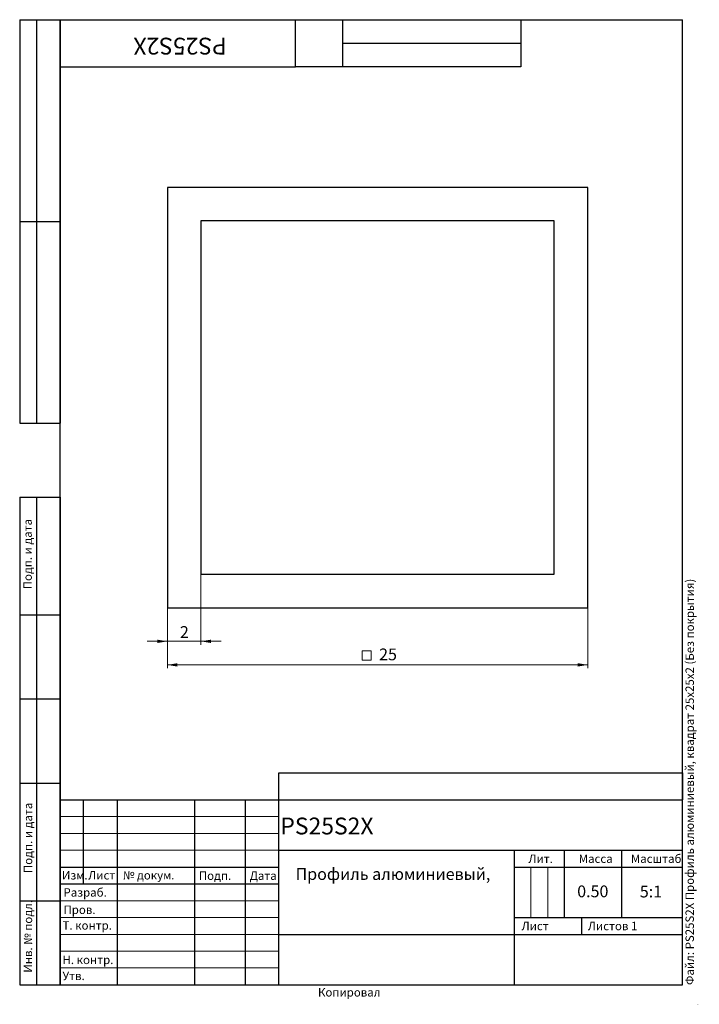
# Model space of a CAD drawing. Units: millimetres. Extents: x 1.6 to 42, y -0.2 to 58.4.
import ezdxf

# ---------------------------------------------------------------- set-up
doc = ezdxf.new("R2010")
doc.units = ezdxf.units.MM
doc.header["$LTSCALE"] = 0.2
doc.styles.add('SLDTEXTSTYLE0', font='TXT', dxfattribs={"width": 0.7, "bigfont": 'bigfont'})
doc.styles.add('SLDTEXTSTYLE1', font='TXT', dxfattribs={"width": 0.7})
doc.dimstyles.new('SLDDIMSTYLE0', dxfattribs={"dimtxt": 0.7, "dimasz": 0.6, "dimexe": 0, "dimexo": 0.0625, "dimgap": 0.175, "dimtad": 2, "dimdec": 4, "dimrnd": 1e-09, "dimzin": 12, "dimdsep": 46, "dimtxsty": 'SLDTEXTSTYLE1', "dimsah": 1, "dimcen": 0.09, "dimadec": 0, "dimazin": 3, "dimtfac": 1, "dimtmove": 0, "dimatfit": 0, "dimfxl": 1, "dimfrac": 2, "dimtolj": 1, "dimtzin": 12, "dimarcsym": 0})
doc.dimstyles.new('SLDDIMSTYLE1', dxfattribs={"dimtxt": 0.7, "dimasz": 0.6, "dimexe": 0, "dimexo": 0.0625, "dimgap": 0.175, "dimtad": 2, "dimdec": 4, "dimrnd": 1e-09, "dimzin": 12, "dimdsep": 46, "dimtxsty": 'SLDTEXTSTYLE1', "dimsah": 1, "dimcen": 0.09, "dimadec": 0, "dimazin": 3, "dimtfac": 1, "dimtofl": 0, "dimtmove": 0, "dimatfit": 3, "dimfxl": 1, "dimfrac": 2, "dimtolj": 1, "dimtzin": 12, "dimarcsym": 0})

# ---------------------------------------------------------------- blocks, each defined once
blk = doc.blocks.new('SW_NOTE_0')
at = {"color": 0, "linetype": 'Continuous', "lineweight": 0, "insert": (5.119, 0.9), "char_height": 0.7, "attachment_point": 2, "style": 'SLDTEXTSTYLE0'}
blk.add_mtext('Профиль алюминиевый,', dxfattribs=at)
blk = doc.blocks.new('_D')
at = {"color": 7, "linetype": 'Continuous', "lineweight": 0}
for p, q in [((12.379, 25.428), (12.379, 21.228)), ((10.379, 23.428), (10.379, 21.228)), ((10.379, 21.428), (9.179, 21.428)), ((12.379, 21.428), (10.379, 21.428)), ((12.379, 21.428), (13.579, 21.428))]:
    blk.add_line(p, q, dxfattribs=at)
at = {"color": 7, "linetype": 'Continuous', "lineweight": 18}
for points in [[(10.379, 21.428), (9.779, 21.528), (9.779, 21.328)], [(12.379, 21.428), (12.979, 21.328), (12.979, 21.528)]]:
    blk.add_solid(points, dxfattribs=at)
at = {"color": 7, "linetype": 'Continuous', "lineweight": 18, "insert": (11.126, 22.331), "char_height": 0.7, "attachment_point": 1, "style": 'SLDTEXTSTYLE1'}
blk.add_mtext('2', dxfattribs=at)
blk = doc.blocks.new('SW_SYMBOL_MOD_BOX')
at = {"color": 0, "linetype": 'Continuous', "lineweight": 18}
for p, q in [((40, 40), (40, 160)), ((40, 160), (160, 160)), ((160, 160), (160, 40)), ((40, 40), (160, 40))]:
    blk.add_line(p, q, dxfattribs=at)
blk = doc.blocks.new('_D_1')
at = {"color": 7, "linetype": 'Continuous', "lineweight": 0}
for p, q in [((10.379, 23.428), (10.379, 19.828)), ((35.379, 23.428), (35.379, 19.828)), ((10.379, 20.028), (35.379, 20.028))]:
    blk.add_line(p, q, dxfattribs=at)
at = {"color": 7, "linetype": 'Continuous', "lineweight": 18}
for points in [[(10.379, 20.028), (10.979, 19.928), (10.979, 20.128)], [(35.379, 20.028), (34.779, 20.128), (34.779, 19.928)]]:
    blk.add_solid(points, dxfattribs=at)
at = {"color": 7, "linetype": 'Continuous', "lineweight": 18, "xscale": 0.00455, "yscale": 0.00455, "zscale": 0.00455}
blk.add_blockref('SW_SYMBOL_MOD_BOX', (21.773, 20.133), dxfattribs=at)
at = {"color": 7, "linetype": 'Continuous', "lineweight": 18, "insert": (22.97, 21.001), "char_height": 0.7, "attachment_point": 1, "style": 'SLDTEXTSTYLE1'}
blk.add_mtext('25', dxfattribs=at)

msp = doc.modelspace()

# ---------------------------------------------------------------- linework, layer by layer
at = {"color": 7, "linetype": 'Continuous', "lineweight": 25}
for p, q in [((1.6, 58.4), (4, 58.4)), ((1.6, 58.4), (1.6, 34.4)), ((2.6, 58.4), (2.6, 34.4)), ((4, 1), (4, 58.4)), ((4, 58.4), (41, 58.4)), ((4, 55.6), (4, 58.4)), ((4, 58.4), (18, 58.4)), ((4, 58.4), (4, 34.4)), ((18, 55.6), (18, 58.4)), ((18, 58.4), (31.4, 58.4)), ((20.8, 58.4), (20.8, 55.6)), ((31.4, 58.4), (31.4, 55.6)), ((41, 1), (41, 58.4)), ((20.8, 57), (31.4, 57)), ((4, 55.6), (18, 55.6)), ((31.4, 55.6), (18, 55.6)), ((10.37946, 48.4284), (10.37946, 23.4284)), ((35.37946, 48.4284), (10.37946, 48.4284)), ((35.37946, 23.4284), (35.37946, 48.4284)), ((1.6, 46.4), (4, 46.4)), ((33.37946, 46.4284), (12.37946, 46.4284)), ((12.37946, 46.4284), (12.37946, 25.4284)), ((33.37946, 25.4284), (33.37946, 46.4284)), ((1.6, 34.4), (4, 34.4)), ((1.6, 30), (4, 30)), ((1.6, 30), (1.6, 1)), ((2.6, 30), (2.6, 1)), ((4, 30), (4, 1)), ((12.37946, 25.4284), (33.37946, 25.4284)), ((10.37946, 23.4284), (35.37946, 23.4284)), ((1.6, 23), (4, 23)), ((1.6, 18), (4, 18)), ((17, 12), (17, 13.6)), ((17, 13.6), (41, 13.6)), ((41, 13.6), (41, 12)), ((1.6, 13), (4, 13)), ((4, 1), (4, 12)), ((4, 12), (41, 12)), ((5.4, 7), (5.4, 12)), ((7.4, 12), (7.4, 1)), ((12, 12), (12, 1)), ((15, 12), (15, 1)), ((17, 1), (17, 12)), ((41, 1), (41, 12)), ((17, 9), (41, 9)), ((31, 9), (31, 1)), ((34, 5), (34, 9)), ((37.4, 5), (37.4, 9)), ((4, 8), (17, 8)), ((31, 8), (41, 8)), ((4, 7), (17, 7)), ((1.6, 6), (4, 6)), ((31, 5), (41, 5)), ((35, 5), (35, 4)), ((17, 4), (41, 4)), ((1.6, 1), (4, 1)), ((4, 1), (41, 1)), ((4, 1), (41, 1))]:
    msp.add_line(p, q, dxfattribs=at)
at = {"color": 7, "linetype": 'Continuous', "lineweight": 18}
for p, q in [((4, 11), (17, 11)), ((4, 10), (17, 10)), ((4, 9), (17, 9)), ((32, 8), (32, 5)), ((33, 8), (33, 5)), ((4, 6), (17, 6)), ((4, 5), (17, 5)), ((4, 4), (17, 4)), ((4, 3), (17, 3)), ((4, 2), (17, 2))]:
    msp.add_line(p, q, dxfattribs=at)

# ---------------------------------------------------------------- block references
at = {"color": 7, "linetype": 'Continuous', "lineweight": 0}
msp.add_blockref('SW_NOTE_0', (18.67686, 7.03706), dxfattribs=at)

# ---------------------------------------------------------------- texts
for s, insert, char_height, attachment_point, rotation, style in [('PS25S2X', (11.13368, 56.32803), 1, 2, 180, 'SLDTEXTSTYLE1'), ('Подп. и дата', (1.82031, 24.52353), 0.5, 1, 90, 'SLDTEXTSTYLE0'), ('Файл: PS25S2X Профиль алюминиевый, квадрат 25x25x2 (Без покрытия)', (41.1875, 0.9882), 0.5, 1, 90, 'SLDTEXTSTYLE0'), ('Подп. и дата', (1.84399, 7.64514), 0.5, 1, 90, 'SLDTEXTSTYLE0'), ('Инв. № подл.', (1.84093, 1.72173), 0.5, 1, 90, 'SLDTEXTSTYLE0')]:
    msp.add_mtext(s, dxfattribs=dict(at, insert=insert, char_height=char_height, attachment_point=attachment_point, rotation=rotation, style=style))
for s, insert, char_height, attachment_point, style in [('PS25S2X', (19.8681, 10.94469), 1, 2, 'SLDTEXTSTYLE1'), ('Масштаб', (37.94129, 8.74864), 0.5, 1, 'SLDTEXTSTYLE0'), ('Лит.', (31.84819, 8.74864), 0.5, 1, 'SLDTEXTSTYLE0'), ('Масса', (34.83948, 8.74864), 0.5, 1, 'SLDTEXTSTYLE0'), ('Изм.', (4.11256, 7.76428), 0.5, 1, 'SLDTEXTSTYLE0'), ('Лист', (5.67293, 7.76428), 0.5, 1, 'SLDTEXTSTYLE0'), ('№ докум.', (7.74145, 7.76428), 0.5, 1, 'SLDTEXTSTYLE0'), ('Подп.', (12.25199, 7.73959), 0.5, 1, 'SLDTEXTSTYLE0'), ('Дата', (15.27578, 7.73959), 0.5, 1, 'SLDTEXTSTYLE0'), ('Разраб.', (4.20368, 6.74221), 0.5, 1, 'SLDTEXTSTYLE0'), ('0.50', (35.67628, 6.90652), 0.7, 2, 'SLDTEXTSTYLE1'), ('5:1', (39.13402, 6.89652), 0.7, 2, 'SLDTEXTSTYLE1'), ('Пров.', (4.20368, 5.71272), 0.5, 1, 'SLDTEXTSTYLE0'), ('Т. контр.', (4.14759, 4.78038), 0.5, 1, 'SLDTEXTSTYLE0'), ('Лист', (31.44106, 4.7457), 0.5, 1, 'SLDTEXTSTYLE0'), ('Листов 1', (35.38424, 4.7457), 0.5, 1, 'SLDTEXTSTYLE0'), ('Н. контр.', (4.14759, 2.73378), 0.5, 1, 'SLDTEXTSTYLE0'), ('Утв.', (4.14759, 1.77897), 0.5, 1, 'SLDTEXTSTYLE0'), ('Копировал', (19.33604, 0.80229), 0.5, 1, 'SLDTEXTSTYLE0'), ('Версия 3', (41.89154, -0.13423), 0.02, 1, 'SLDTEXTSTYLE0')]:
    msp.add_mtext(s, dxfattribs=dict(at, insert=insert, char_height=char_height, attachment_point=attachment_point, style=style))

# ---------------------------------------------------------------- dimensions: what is measured, and where the dimension line sits
at = {"color": 7, "linetype": 'Continuous', "lineweight": 18}
dim = msp.add_linear_dim(base=(10.37946, 21.4284), p1=(12.37946, 25.4284), p2=(10.37946, 23.4284), dimstyle='SLDDIMSTYLE0', dxfattribs=at)
dim.commit()
dim.dimension.update_dxf_attribs({"geometry": '_D', "text_midpoint": (11.37946, 21.4284), "dimtype": 160})
dim = msp.add_linear_dim(base=(35.37946, 20.0284), p1=(10.37946, 23.4284), p2=(35.37946, 23.4284), text='{\\fGDT;o}<>', dimstyle='SLDDIMSTYLE1', dxfattribs=at)
dim.commit()
dim.dimension.update_dxf_attribs({"geometry": '_D_1', "text_midpoint": (22.87946, 20.0284), "dimtype": 160})

doc.saveas('drawing.dxf')
